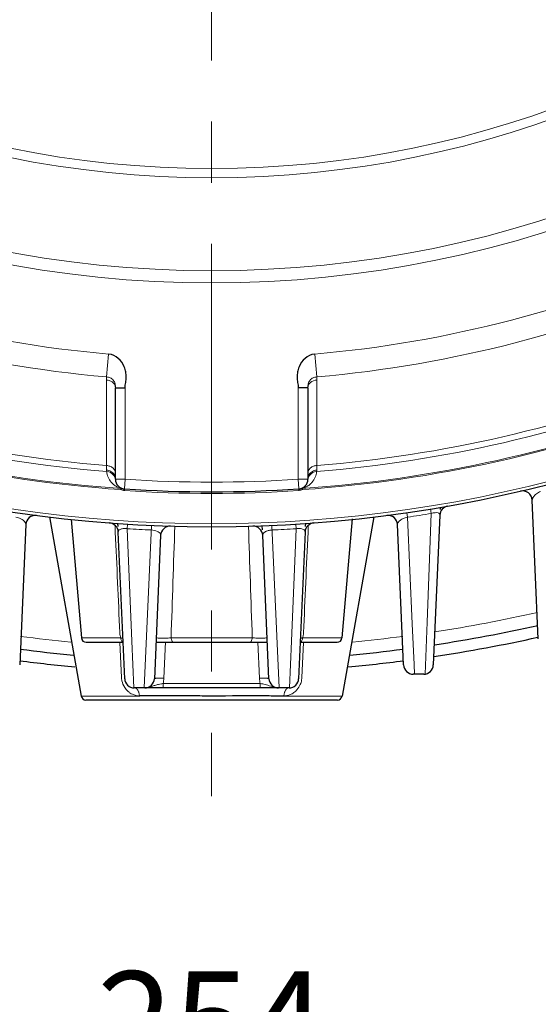
# Model space of a CAD drawing. Units: millimetres. Extents: x -20780 to -19319, y 3087 to 4094.
# Drawn here: x -19631 to -19577, y 3434 to 3536 of the extents above; entities that cross this region are included whole.
import ezdxf

# ---------------------------------------------------------------- set-up
doc = ezdxf.new("R2010")
doc.units = ezdxf.units.MM
doc.linetypes.add('CENTER', pattern=[50.8, 31.75, -6.35, 6.35, -6.35])
for name, color, linetype, lineweight in [('가는선', 4, 'Continuous', 9), ('외형선', 7, 'Continuous', 25), ('중심선', 1, 'CENTER', 18), ('치수선', 2, 'Continuous', 13)]:
    doc.layers.add(name, color=color, linetype=linetype, lineweight=lineweight)
doc.styles.add('굴림', font='gulim.ttc')
doc.dimstyles.new('Basic', dxfattribs={"dimscale": 3, "dimtxt": 3.5, "dimasz": 3.5, "dimexe": 1.25, "dimexo": 1.25, "dimgap": 1.25, "dimtad": 1, "dimdsep": 46, "dimtxsty": '굴림', "dimcen": 0, "dimadec": 1, "dimazin": 0, "dimtfac": 1, "dimtmove": 0, "dimatfit": 3, "dimfxl": 0, "dimarcsym": 0})

# ---------------------------------------------------------------- blocks, each defined once
blk = doc.blocks.new('*D1114')
at = {"layer": 'Defpoints', "color": 0}
for p in [(-19737.86, 3459.53), (-19483.86, 3459.53), (-19483.86, 3421.59)]:
    blk.add_point(p, dxfattribs=at)
at = {"layer": '치수선', "color": 0, "lineweight": -2}
for p, q in [((-19737.86, 3455.78), (-19737.86, 3417.84)), ((-19483.86, 3455.78), (-19483.86, 3417.84)), ((-19727.36, 3421.59), (-19494.36, 3421.59))]:
    blk.add_line(p, q, dxfattribs=at)
at = {"layer": '치수선', "color": 0}
for points in [[(-19727.36, 3423.34), (-19727.36, 3419.84), (-19737.86, 3421.59)], [(-19494.36, 3419.84), (-19494.36, 3423.34), (-19483.86, 3421.59)]]:
    blk.add_solid(points, dxfattribs=at)
at = {"layer": '치수선', "color": 0, "insert": (-19610.86, 3430.73), "char_height": 10.5, "attachment_point": 5, "style": '굴림'}
blk.add_mtext('254', dxfattribs=at)
blk = doc.blocks.new('*D1119')
at = {"layer": 'Defpoints', "color": 0}
for p in [(-19753.86, 3464.53), (-19467.86, 3464.53), (-19467.86, 3395.2)]:
    blk.add_point(p, dxfattribs=at)
at = {"layer": '치수선', "color": 0, "lineweight": -2}
for p, q in [((-19753.86, 3460.78), (-19753.86, 3391.45)), ((-19467.86, 3460.78), (-19467.86, 3391.45)), ((-19743.36, 3395.2), (-19478.36, 3395.2))]:
    blk.add_line(p, q, dxfattribs=at)
at = {"layer": '치수선', "color": 0}
for points in [[(-19743.36, 3396.95), (-19743.36, 3393.45), (-19753.86, 3395.2)], [(-19478.36, 3393.45), (-19478.36, 3396.95), (-19467.86, 3395.2)]]:
    blk.add_solid(points, dxfattribs=at)
at = {"layer": '치수선', "color": 0, "insert": (-19610.86, 3404.33), "char_height": 10.5, "attachment_point": 5, "style": '굴림'}
blk.add_mtext('286', dxfattribs=at)

msp = doc.modelspace()

# ---------------------------------------------------------------- linework, layer by layer
at = {"layer": '가는선'}
for p, q in [((-19621.793, 3499.105), (-19621.587, 3501.476)), ((-19599.931, 3499.105), (-19600.138, 3501.476)), ((-19621.793, 3498.77), (-19621.793, 3499.105)), ((-19599.931, 3499.105), (-19599.931, 3498.77)), ((-19621.798, 3489.89), (-19621.793, 3498.77)), ((-19619.862, 3488.468), (-19619.862, 3497.979)), ((-19601.862, 3497.979), (-19601.862, 3488.465)), ((-19599.931, 3498.77), (-19599.926, 3489.89)), ((-19621.785, 3489.415), (-19621.798, 3489.89)), ((-19599.926, 3489.89), (-19599.939, 3489.415)), ((-19619.862, 3488.467), (-19620.862, 3488.467)), ((-19619.928, 3487.469), (-19619.862, 3488.467)), ((-19600.862, 3488.467), (-19601.862, 3488.467)), ((-19601.862, 3488.467), (-19601.796, 3487.469)), ((-19619.924, 3487.288), (-19619.928, 3487.469)), ((-19601.8, 3487.288), (-19601.796, 3487.469)), ((-19601.752, 3487.3), (-19601.8, 3487.288)), ((-19590.588, 3484.995), (-19590.52, 3484.528)), ((-19590.011, 3473.459), (-19590.52, 3484.528)), ((-19588.026, 3484.913), (-19588.466, 3473.633)), ((-19588.102, 3485.379), (-19588.026, 3484.913)), ((-19620.902, 3483.513), (-19620.908, 3483.648)), ((-19620.877, 3482.964), (-19620.902, 3483.513)), ((-19619.61, 3483.802), (-19619.639, 3483.33)), ((-19617.126, 3483.669), (-19617.864, 3466.786)), ((-19603.86, 3466.787), (-19604.598, 3483.669)), ((-19602.114, 3483.802), (-19602.085, 3483.33)), ((-19600.822, 3483.513), (-19600.847, 3482.964)), ((-19600.816, 3483.648), (-19600.822, 3483.513)), ((-19619.158, 3471.65), (-19619.639, 3483.33)), ((-19602.085, 3483.33), (-19602.567, 3471.65)), ((-19589.818, 3469.233), (-19590.011, 3473.459)), ((-19588.466, 3473.633), (-19588.68, 3468.223)), ((-19624.402, 3471.986), (-19620.314, 3471.986)), ((-19620.239, 3467.873), (-19620.415, 3471.508)), ((-19618.956, 3466.787), (-19619.158, 3471.65)), ((-19615.656, 3471.567), (-19615.821, 3467.787)), ((-19615.081, 3471.986), (-19606.644, 3471.986)), ((-19605.903, 3467.787), (-19606.066, 3471.53)), ((-19602.567, 3471.65), (-19602.768, 3466.787)), ((-19601.309, 3471.508), (-19601.485, 3467.873)), ((-19601.41, 3471.986), (-19597.322, 3471.986)), ((-19589.771, 3468.213), (-19589.818, 3469.233)), ((-19615.921, 3467.243), (-19605.803, 3467.243)), ((-19615.921, 3467.243), (-19615.921, 3466.787)), ((-19605.803, 3467.243), (-19605.803, 3466.787)), ((-19618.313, 3465.945), (-19624.435, 3465.943)), ((-19598.904, 3465.943), (-19603.412, 3465.945)), ((-19597.756, 3465.943), (-19598.904, 3465.943)), ((-19597.289, 3465.943), (-19597.756, 3465.943))]:
    msp.add_line(p, q, dxfattribs=at)
for radius in [115.665, 114.397, 104.735, 103.775]:
    msp.add_circle((-19610.862, 3624.53), radius, dxfattribs=at)
for centre, radius, start, end in [((-19610.862, 3624.53), 123.521, 226.58221, 265.03371), ((-19610.862, 3624.53), 123.521, 274.96643, 313.41806), ((-19610.862, 3624.53), 125.901, 226.58213, 265.01912), ((-19610.862, 3624.53), 125.901, 274.98088, 313.41832), ((-19610.862, 3624.53), 135.7, 232.2204, 265.38837), ((-19610.862, 3624.53), 135.084, 232.2204, 265.35651), ((-19610.862, 3624.53), 135.7, 274.61163, 307.7796), ((-19610.862, 3624.53), 135.084, 274.64349, 307.7796), ((-19610.862, 3624.53), 137.345, 231.91296, 266.08493), ((-19610.862, 3624.53), 137.463, 231.98598, 266.05231), ((-19610.862, 3624.53), 137.345, 273.9151, 308.08704), ((-19610.862, 3624.53), 137.463, 273.94773, 308.01402), ((-19610.862, 3624.53), 140.698, 236.32132, 303.67868), ((-19619.778, 3489.459), 2.003, 185.41415, 219.98546), ((-19621.853, 3488.271), 1.002, 38.08862, 85.3928), ((-19621.842, 3488.281), 0.987, 32.10628, 38.02239), ((-19599.882, 3488.281), 0.987, 141.97689, 147.89295), ((-19599.871, 3488.272), 1.002, 94.60383, 141.91095), ((-19601.949, 3489.46), 2.006, 319.26072, 354.55705), ((-19619.787, 3489.452), 1.992, 220.00473, 222.12316), ((-19619.79, 3489.449), 1.987, 222.11927, 231.54195), ((-19619.793, 3489.446), 1.984, 231.54362, 236.20479), ((-19619.796, 3489.441), 1.978, 236.20109, 249.03818), ((-19619.797, 3489.438), 1.974, 249.03999, 253.50825), ((-19610.862, 3624.53), 136.36, 266.2156, 273.78431), ((-19601.931, 3489.445), 1.983, 302.68166, 308.5156), ((-19601.933, 3489.448), 1.987, 308.51605, 312.64723), ((-19601.934, 3489.45), 1.989, 312.64764, 314.80121), ((-19601.937, 3489.452), 1.992, 314.80259, 319.20907), ((-19619.802, 3489.423), 1.958, 253.501, 256.78897), ((-19613.364, 3512.967), 26.504, 254.77142, 255.20904), ((-19620.296, 3486.61), 0.907, 83.64533, 87.043), ((-19620.313, 3486.507), 1.001, 82.79188, 85.8069), ((-19620.296, 3486.612), 0.905, 76.83956, 83.64239), ((-19613.395, 3512.85), 26.383, 255.20898, 255.67178), ((-19610.862, 3624.53), 137.541, 266.22233, 273.77767), ((-19610.958, 3522.931), 36.801, 284.48708, 284.74008), ((-19601.428, 3486.611), 0.906, 96.34738, 103.14195), ((-19607.824, 3511.014), 24.479, 284.74258, 285.2186), ((-19601.409, 3486.488), 1.021, 94.22446, 97.18136), ((-19601.428, 3486.609), 0.908, 92.95069, 96.34441), ((-19590.044, 3482.318), 2.26, 102.15899, 108.43442), ((-19610.862, 3624.53), 141.473, 278.26695, 279.28913), ((-14275.975, 3296.255), 5341.997, 177.990441, 178.114849), ((-24946.028, 3296.246), 5342.276, 1.885155, 2.009556), ((-19610.862, 3624.53), 141.473, 266.44305, 267.45381), ((-19610.862, 3624.53), 141.473, 272.54619, 273.55695), ((-19610.862, 3624.53), 153.677, 278.67209, 282.73302), ((-19618.246, 3472.628), 2.166, 182.59183, 184.60069), ((-19618.267, 3472.627), 2.145, 184.62302, 197.37951), ((-19603.456, 3472.626), 2.144, 347.93992, 357.42991), ((-19610.862, 3624.53), 153.677, 262.57479, 264.53738), ((-19615.95, 3483.281), 11.321, 269.03589, 270.06733), ((-19605.949, 3482.581), 10.617, 266.24674, 267.55542), ((-19605.774, 3486.392), 14.432, 267.50998, 269.61877), ((-19605.78, 3484.552), 12.592, 269.58895, 270.52115), ((-19601.085, 3470.471), 1.55, 102.10951, 104.45072), ((-19603.441, 3472.623), 2.129, 342.58737, 347.92275), ((-19610.862, 3624.53), 153.677, 275.46262, 277.42521), ((-19618.114, 3467.976), 2.128, 182.78437, 187.405), ((-19618.099, 3467.978), 2.142, 187.39281, 192.0113), ((-19615.036, 3460.931), 6.374, 98.60557, 99.47373), ((-19614.929, 3460.224), 7.089, 98.04932, 98.6109), ((-19617.829, 3467.876), 2.01, 341.65485, 357.46186), ((-19603.895, 3467.876), 2.01, 182.53956, 198.34386), ((-19603.614, 3467.975), 2.131, 343.38507, 350.63094), ((-19603.629, 3467.978), 2.147, 350.63223, 357.20741), ((-19618.313, 3467.825), 1.874, 237.02215, 244.86842), ((-19603.414, 3467.834), 1.884, 293.32428, 298.74656)]:
    msp.add_arc(centre, radius, start, end, dxfattribs=at)
for points, knots in [([(-19621.793, 3499.105), (-19621.726, 3499.092), (-19621.59, 3499.079), (-19621.328, 3499), (-19621.062, 3498.768), (-19620.884, 3498.392), (-19620.862, 3498.116), (-19620.862, 3497.979)], [0, 0, 0, 0, 0.126502, 0.2504382, 0.4981845, 0.7485058, 1, 1, 1, 1]), ([(-19600.862, 3497.979), (-19600.862, 3498.116), (-19600.84, 3498.392), (-19600.662, 3498.768), (-19600.396, 3499), (-19600.134, 3499.079), (-19599.998, 3499.092), (-19599.931, 3499.105)], [0, 0, 0, 0, 0.2514953, 0.5018163, 0.7495622, 0.8734983, 1, 1, 1, 1]), ([(-19621.793, 3498.77), (-19621.671, 3498.763), (-19621.433, 3498.715), (-19621.125, 3498.543), (-19620.915, 3498.287), (-19620.862, 3498.079), (-19620.862, 3497.979)], [0, 0, 0, 0, 0.2758575, 0.5368756, 0.7764718, 1, 1, 1, 1]), ([(-19600.862, 3497.981), (-19600.862, 3498.08), (-19600.809, 3498.288), (-19600.521, 3498.637), (-19600.166, 3498.757), (-19599.931, 3498.77)], [0, 0, 0, 0, 0.225055, 0.4663141, 1, 1, 1, 1]), ([(-19620.862, 3489.099), (-19620.862, 3489.199), (-19620.915, 3489.408), (-19621.127, 3489.664), (-19621.436, 3489.836), (-19621.675, 3489.883), (-19621.798, 3489.89)], [0, 0, 0, 0, 0.2234719, 0.4630794, 0.7241561, 1, 1, 1, 1]), ([(-19600.862, 3489.099), (-19600.862, 3489.199), (-19600.809, 3489.408), (-19600.597, 3489.664), (-19600.289, 3489.836), (-19600.049, 3489.884), (-19599.926, 3489.89)], [0, 0, 0, 0, 0.2234718, 0.4630772, 0.7241536, 1, 1, 1, 1]), ([(-19621.005, 3488.957), (-19621.087, 3489.086), (-19621.321, 3489.31), (-19621.629, 3489.403), (-19621.785, 3489.415)], [0, 0, 0, 0, 0.4949276, 1, 1, 1, 1]), ([(-19621.772, 3489.27), (-19621.773, 3489.276), (-19621.781, 3489.324), (-19621.784, 3489.372), (-19621.785, 3489.415)], [0, 0, 0, 0, 0.1181666, 1, 1, 1, 1]), ([(-19600.719, 3488.957), (-19600.638, 3489.086), (-19600.403, 3489.31), (-19600.095, 3489.403), (-19599.939, 3489.415)], [0, 0, 0, 0, 0.4949277, 1, 1, 1, 1]), ([(-19599.939, 3489.415), (-19599.939, 3489.396), (-19599.942, 3489.348), (-19599.947, 3489.3), (-19599.952, 3489.27)], [0, 0, 0, 0, 0.379502, 1, 1, 1, 1]), ([(-19600.86, 3487.776), (-19600.892, 3487.756), (-19601.06, 3487.654), (-19601.246, 3487.582), (-19601.398, 3487.536)], [0, 0, 0, 0, 0.1901199, 1, 1, 1, 1]), ([(-19620.326, 3487.394), (-19620.306, 3487.408), (-19620.233, 3487.455), (-19620.146, 3487.483), (-19620.083, 3487.482)], [0, 0, 0, 0, 0.2827931, 1, 1, 1, 1]), ([(-19620.281, 3487.471), (-19620.285, 3487.466), (-19620.302, 3487.442), (-19620.316, 3487.415), (-19620.326, 3487.394)], [0, 0, 0, 0, 0.2106208, 1, 1, 1, 1]), ([(-19620.24, 3487.506), (-19620.243, 3487.505), (-19620.26, 3487.497), (-19620.272, 3487.483), (-19620.281, 3487.471)], [0, 0, 0, 0, 0.200987, 1, 1, 1, 1]), ([(-19620.232, 3487.51), (-19620.233, 3487.512), (-19620.24, 3487.513), (-19620.245, 3487.515), (-19620.249, 3487.516)], [0, 0, 0, 0, 0.3411634, 1, 1, 1, 1]), ([(-19620.24, 3487.506), (-19620.237, 3487.506), (-19620.235, 3487.506), (-19620.232, 3487.509), (-19620.232, 3487.51)], [0, 0, 0, 0, 0.7358603, 1, 1, 1, 1]), ([(-19620.081, 3487.489), (-19620.082, 3487.49), (-19620.085, 3487.492), (-19620.088, 3487.493), (-19620.09, 3487.493)], [0, 0, 0, 0, 0.4078425, 1, 1, 1, 1]), ([(-19620.084, 3487.482), (-19620.083, 3487.483), (-19620.081, 3487.485), (-19620.081, 3487.488), (-19620.081, 3487.489)], [0, 0, 0, 0, 0.5863987, 1, 1, 1, 1]), ([(-19620.006, 3487.412), (-19620.013, 3487.419), (-19620.036, 3487.445), (-19620.062, 3487.469), (-19620.084, 3487.482)], [0, 0, 0, 0, 0.2756853, 1, 1, 1, 1]), ([(-19619.924, 3487.288), (-19619.931, 3487.3), (-19619.955, 3487.343), (-19619.983, 3487.384), (-19620.006, 3487.412)], [0, 0, 0, 0, 0.2754687, 1, 1, 1, 1]), ([(-19601.717, 3487.413), (-19601.724, 3487.404), (-19601.755, 3487.365), (-19601.781, 3487.322), (-19601.8, 3487.288)], [0, 0, 0, 0, 0.2246293, 1, 1, 1, 1]), ([(-19601.64, 3487.482), (-19601.662, 3487.469), (-19601.688, 3487.446), (-19601.711, 3487.42), (-19601.717, 3487.413)], [0, 0, 0, 0, 0.7249846, 1, 1, 1, 1]), ([(-19601.642, 3487.489), (-19601.643, 3487.488), (-19601.643, 3487.485), (-19601.642, 3487.483), (-19601.64, 3487.482)], [0, 0, 0, 0, 0.4203937, 1, 1, 1, 1]), ([(-19601.634, 3487.493), (-19601.636, 3487.493), (-19601.639, 3487.492), (-19601.641, 3487.49), (-19601.642, 3487.489)], [0, 0, 0, 0, 0.5879367, 1, 1, 1, 1]), ([(-19601.491, 3487.51), (-19601.492, 3487.51), (-19601.491, 3487.505), (-19601.487, 3487.506), (-19601.484, 3487.506)], [0, 0, 0, 0, 0.2586541, 1, 1, 1, 1]), ([(-19601.475, 3487.516), (-19601.479, 3487.515), (-19601.484, 3487.514), (-19601.49, 3487.512), (-19601.491, 3487.51)], [0, 0, 0, 0, 0.6363877, 1, 1, 1, 1]), ([(-19601.398, 3487.394), (-19601.411, 3487.421), (-19601.433, 3487.462), (-19601.467, 3487.5), (-19601.484, 3487.506)], [0, 0, 0, 0, 0.6247005, 1, 1, 1, 1]), ([(-19601.398, 3487.536), (-19601.403, 3487.534), (-19601.428, 3487.526), (-19601.454, 3487.52), (-19601.475, 3487.516)], [0, 0, 0, 0, 0.2012714, 1, 1, 1, 1]), ([(-19577.292, 3486.777), (-19577.331, 3486.737), (-19577.447, 3486.603), (-19577.539, 3486.426), (-19577.534, 3486.303)], [0, 0, 0, 0, 0.3129857, 1, 1, 1, 1]), ([(-19576.689, 3487.203), (-19576.754, 3487.17), (-19576.97, 3487.051), (-19577.171, 3486.902), (-19577.292, 3486.777)], [0, 0, 0, 0, 0.2956434, 1, 1, 1, 1]), ([(-19630.183, 3483.761), (-19630.177, 3483.912), (-19630.369, 3484.171), (-19630.749, 3484.393), (-19631.036, 3484.491), (-19631.204, 3484.528)], [0, 0, 0, 0, 0.3375265, 0.6162869, 1, 1, 1, 1]), ([(-19587.14, 3484.742), (-19587.138, 3484.788), (-19587.164, 3484.899), (-19587.355, 3485.004), (-19587.656, 3485.004), (-19587.891, 3484.954), (-19588.026, 3484.913)], [0, 0, 0, 0, 0.1349701, 0.301914, 0.58794, 1, 1, 1, 1]), ([(-19591.275, 3484.199), (-19591.319, 3484.165), (-19591.448, 3484.052), (-19591.546, 3483.879), (-19591.541, 3483.761)], [0, 0, 0, 0, 0.319834, 1, 1, 1, 1]), ([(-19590.759, 3484.462), (-19590.813, 3484.444), (-19590.994, 3484.376), (-19591.167, 3484.283), (-19591.275, 3484.199)], [0, 0, 0, 0, 0.2943339, 1, 1, 1, 1]), ([(-19620.382, 3483.258), (-19620.44, 3483.228), (-19620.541, 3483.153), (-19620.571, 3483.03), (-19620.569, 3482.978)], [0, 0, 0, 0, 0.5566499, 1, 1, 1, 1]), ([(-19620.159, 3483.328), (-19620.181, 3483.325), (-19620.257, 3483.309), (-19620.332, 3483.284), (-19620.382, 3483.258)], [0, 0, 0, 0, 0.2873584, 1, 1, 1, 1]), ([(-19619.639, 3483.33), (-19619.686, 3483.336), (-19619.859, 3483.354), (-19620.035, 3483.35), (-19620.159, 3483.328)], [0, 0, 0, 0, 0.2740538, 1, 1, 1, 1]), ([(-19616.17, 3482.639), (-19616.167, 3482.698), (-19616.22, 3482.887), (-19616.581, 3483.128), (-19616.926, 3483.187), (-19617.147, 3483.197)], [0, 0, 0, 0, 0.1459166, 0.4549418, 1, 1, 1, 1]), ([(-19605.193, 3483.066), (-19605.3, 3483.019), (-19605.478, 3482.916), (-19605.558, 3482.717), (-19605.554, 3482.639)], [0, 0, 0, 0, 0.5983295, 1, 1, 1, 1]), ([(-19604.577, 3483.197), (-19604.622, 3483.195), (-19604.788, 3483.182), (-19604.952, 3483.15), (-19605.067, 3483.113)], [0, 0, 0, 0, 0.2717266, 1, 1, 1, 1]), ([(-19601.155, 3482.978), (-19601.153, 3483.03), (-19601.183, 3483.152), (-19601.369, 3483.292), (-19601.683, 3483.359), (-19601.937, 3483.35), (-19602.085, 3483.33)], [0, 0, 0, 0, 0.140903, 0.3173989, 0.5960948, 1, 1, 1, 1]), ([(-19620.314, 3471.986), (-19620.312, 3471.946), (-19620.29, 3471.801), (-19620.217, 3471.655), (-19620.132, 3471.59)], [0, 0, 0, 0, 0.2744066, 1, 1, 1, 1]), ([(-19616.597, 3471.991), (-19616.541, 3471.979), (-19616.388, 3471.969), (-19616.236, 3471.963), (-19616.14, 3471.961)], [0, 0, 0, 0, 0.3735254, 1, 1, 1, 1]), ([(-19615.936, 3471.96), (-19615.863, 3471.96), (-19615.578, 3471.962), (-19615.292, 3471.972), (-19615.081, 3471.986)], [0, 0, 0, 0, 0.2564924, 1, 1, 1, 1]), ([(-19615.081, 3471.986), (-19615.078, 3471.927), (-19615.057, 3471.753), (-19614.927, 3471.53), (-19614.802, 3471.53)], [0, 0, 0, 0, 0.3235953, 1, 1, 1, 1]), ([(-19606.644, 3471.986), (-19606.647, 3471.927), (-19606.667, 3471.753), (-19606.797, 3471.53), (-19606.922, 3471.53)], [0, 0, 0, 0, 0.3235949, 1, 1, 1, 1]), ([(-19605.666, 3471.96), (-19605.586, 3471.961), (-19605.449, 3471.965), (-19605.257, 3471.971), (-19605.167, 3471.988), (-19605.089, 3471.994), (-19605.09, 3472.008)], [0, 0, 0, 0, 0.410459, 0.7273057, 0.9269986, 1, 1, 1, 1]), ([(-19601.41, 3471.986), (-19601.412, 3471.946), (-19601.434, 3471.801), (-19601.507, 3471.655), (-19601.592, 3471.59)], [0, 0, 0, 0, 0.2743998, 1, 1, 1, 1]), ([(-19619.758, 3466.629), (-19619.81, 3466.692), (-19620.011, 3466.962), (-19620.142, 3467.283), (-19620.195, 3467.532)], [0, 0, 0, 0, 0.2435023, 1, 1, 1, 1]), ([(-19617.819, 3466.787), (-19617.576, 3466.787), (-19617.214, 3466.887), (-19616.753, 3467.061), (-19616.509, 3467.13), (-19616.383, 3467.159)], [0, 0, 0, 0, 0.4909927, 0.7390372, 1, 1, 1, 1]), ([(-19616.82, 3467.743), (-19616.82, 3467.752), (-19616.786, 3467.765), (-19616.734, 3467.775), (-19616.639, 3467.786), (-19616.461, 3467.796), (-19616.183, 3467.798), (-19615.948, 3467.792), (-19615.821, 3467.787)], [0, 0, 0, 0, 0.0254601, 0.0839425, 0.1762638, 0.299812, 0.6217085, 1, 1, 1, 1]), ([(-19604.904, 3467.743), (-19604.904, 3467.752), (-19604.938, 3467.765), (-19604.99, 3467.775), (-19605.085, 3467.786), (-19605.263, 3467.796), (-19605.541, 3467.798), (-19605.776, 3467.792), (-19605.903, 3467.787)], [0, 0, 0, 0, 0.0254601, 0.0839425, 0.1762638, 0.299812, 0.6217085, 1, 1, 1, 1]), ([(-19605.309, 3467.152), (-19605.111, 3467.104), (-19604.735, 3466.974), (-19604.357, 3466.84), (-19604.165, 3466.808)], [0, 0, 0, 0, 0.5092298, 1, 1, 1, 1]), ([(-19601.572, 3467.366), (-19601.594, 3467.292), (-19601.695, 3467.01), (-19601.857, 3466.75), (-19602.005, 3466.584)], [0, 0, 0, 0, 0.25701, 1, 1, 1, 1]), ([(-19619.333, 3466.252), (-19619.372, 3466.278), (-19619.527, 3466.387), (-19619.665, 3466.519), (-19619.758, 3466.629)], [0, 0, 0, 0, 0.2443334, 1, 1, 1, 1]), ([(-19618.313, 3465.945), (-19618.449, 3465.945), (-19618.721, 3465.99), (-19618.985, 3466.069), (-19619.109, 3466.128)], [0, 0, 0, 0, 0.4981993, 1, 1, 1, 1]), ([(-19618.905, 3466.787), (-19618.815, 3466.787), (-19618.61, 3466.681), (-19618.507, 3466.493), (-19618.462, 3466.384)], [0, 0, 0, 0, 0.4318159, 1, 1, 1, 1]), ([(-19618.462, 3466.384), (-19618.448, 3466.351), (-19618.398, 3466.21), (-19618.37, 3466.062), (-19618.36, 3465.949)], [0, 0, 0, 0, 0.2375591, 1, 1, 1, 1]), ([(-19602.668, 3466.104), (-19602.785, 3466.053), (-19603.032, 3465.987), (-19603.285, 3465.945), (-19603.412, 3465.945)], [0, 0, 0, 0, 0.5011481, 1, 1, 1, 1]), ([(-19603.262, 3466.384), (-19603.276, 3466.351), (-19603.327, 3466.208), (-19603.355, 3466.058), (-19603.365, 3465.943)], [0, 0, 0, 0, 0.2374864, 1, 1, 1, 1]), ([(-19602.819, 3466.787), (-19602.909, 3466.787), (-19603.114, 3466.681), (-19603.218, 3466.493), (-19603.262, 3466.384)], [0, 0, 0, 0, 0.4318132, 1, 1, 1, 1]), ([(-19602.005, 3466.584), (-19602.042, 3466.543), (-19602.192, 3466.389), (-19602.368, 3466.259), (-19602.508, 3466.182)], [0, 0, 0, 0, 0.2573971, 1, 1, 1, 1])]:
    msp.add_open_spline(points, degree=3, knots=knots, dxfattribs=at)
for points in [[(-19620.857, 3488.371), (-19620.872, 3488.523), (-19620.925, 3488.676), (-19621.006, 3488.806)], [(-19620.862, 3488.467), (-19620.862, 3488.637), (-19620.914, 3488.813), (-19621.005, 3488.957)], [(-19600.867, 3488.371), (-19600.852, 3488.523), (-19600.8, 3488.676), (-19600.718, 3488.806)], [(-19600.862, 3488.467), (-19600.862, 3488.637), (-19600.81, 3488.813), (-19600.719, 3488.957)], [(-19620.084, 3487.482), (-19620.118, 3487.49), (-19620.152, 3487.496), (-19620.187, 3487.501)], [(-19601.641, 3487.482), (-19601.606, 3487.49), (-19601.572, 3487.496), (-19601.537, 3487.501)], [(-19601.641, 3487.482), (-19601.601, 3487.483), (-19601.56, 3487.475), (-19601.522, 3487.461)], [(-19601.522, 3487.461), (-19601.478, 3487.445), (-19601.436, 3487.421), (-19601.398, 3487.394)], [(-19620.41, 3472.53), (-19620.566, 3476.008), (-19620.722, 3479.486), (-19620.877, 3482.964)], [(-19605.067, 3483.113), (-19605.11, 3483.099), (-19605.152, 3483.084), (-19605.193, 3483.066)], [(-19600.847, 3482.964), (-19601.002, 3479.486), (-19601.158, 3476.008), (-19601.314, 3472.53)], [(-19620.314, 3471.986), (-19620.258, 3471.974), (-19620.203, 3471.959), (-19620.149, 3471.94)], [(-19601.581, 3471.938), (-19601.545, 3471.951), (-19601.509, 3471.962), (-19601.471, 3471.972)], [(-19616.383, 3467.159), (-19616.285, 3467.182), (-19616.185, 3467.201), (-19616.086, 3467.218)], [(-19605.803, 3467.243), (-19605.637, 3467.22), (-19605.472, 3467.191), (-19605.309, 3467.152)], [(-19604.165, 3466.808), (-19604.079, 3466.794), (-19603.992, 3466.787), (-19603.905, 3466.787)]]:
    msp.add_open_spline(points, degree=3, dxfattribs=at)
at = {"layer": '외형선'}
for p, q in [((-19620.862, 3488.467), (-19620.862, 3497.979)), ((-19600.862, 3497.979), (-19600.862, 3488.467)), ((-19587.105, 3485.546), (-19587.115, 3485.325)), ((-19576.904, 3471.88), (-19577.534, 3486.303)), ((-19627.716, 3484.553), (-19624.435, 3465.943)), ((-19594.005, 3484.571), (-19597.289, 3465.943)), ((-19587.14, 3484.742), (-19587.82, 3469.169)), ((-19630.183, 3483.761), (-19630.82, 3469.169)), ((-19625.479, 3484.292), (-19624.402, 3471.986)), ((-19620.594, 3483.551), (-19620.608, 3483.867)), ((-19605.579, 3483.209), (-19605.597, 3483.628)), ((-19601.116, 3483.867), (-19601.13, 3483.551)), ((-19596.241, 3484.342), (-19597.322, 3471.986)), ((-19590.904, 3469.169), (-19591.541, 3483.761)), ((-19619.904, 3467.743), (-19620.569, 3482.978)), ((-19616.17, 3482.639), (-19616.82, 3467.743)), ((-19604.904, 3467.743), (-19605.554, 3482.639)), ((-19601.155, 3482.978), (-19601.82, 3467.743)), ((-19623.904, 3471.53), (-19620.069, 3471.53)), ((-19616.655, 3471.53), (-19605.069, 3471.53)), ((-19601.655, 3471.53), (-19597.82, 3471.53)), ((-19588.819, 3468.213), (-19589.905, 3468.213)), ((-19602.819, 3466.787), (-19618.905, 3466.787)), ((-19597.782, 3465.53), (-19623.943, 3465.53))]:
    msp.add_line(p, q, dxfattribs=at)
for centre, radius, start, end in [((-19610.862, 3624.53), 141, 236.2752, 303.7248), ((-19619.862, 3488.467), 1, 180, 266.21563), ((-19601.862, 3488.467), 1, 273.78437, 0), ((-19610.862, 3624.53), 137.36, 266.21563, 273.78437), ((-19578.533, 3486.259), 1, 2.5, 103.16007), ((-19586.141, 3484.698), 1, 100.02575, 177.50001), ((-19629.184, 3483.717), 1, 82.58644, 177.49999), ((-19592.54, 3483.717), 1, 2.50001, 97.41349), ((-19621.568, 3482.934), 1, 2.5, 85.67613), ((-19615.171, 3482.595), 1, 88.26116, 177.5), ((-19606.553, 3482.595), 1, 2.5, 91.73884), ((-19600.156, 3482.934), 1, 94.32394, 177.5), ((-19610.862, 3624.53), 155, 278.60847, 282.64189), ((-19623.904, 3472.03), 0.5, 185, 270), ((-19597.82, 3472.03), 0.5, 270, 355), ((-19610.862, 3624.53), 156.2, 278.50135, 282.54267), ((-19610.862, 3624.53), 155, 262.61734, 264.67658), ((-19610.862, 3624.53), 155, 275.32342, 277.38266), ((-19610.862, 3624.53), 156.2, 262.66671, 264.77495), ((-19610.862, 3624.53), 156.2, 275.22505, 277.33329), ((-19589.905, 3469.213), 1, 182.5, 270), ((-19588.819, 3469.213), 1, 270, 357.5), ((-19618.905, 3467.787), 1, 182.5, 270), ((-19617.819, 3467.787), 1, 270, 357.5), ((-19603.905, 3467.787), 1, 182.5, 270), ((-19602.819, 3467.787), 1, 270, 357.5), ((-19623.943, 3466.03), 0.5, 190, 270), ((-19597.782, 3466.03), 0.5, 270, 350)]:
    msp.add_arc(centre, radius, start, end, dxfattribs=at)
for points, knots in [([(-19619.862, 3497.979), (-19619.856, 3498.162), (-19619.793, 3498.522), (-19619.733, 3499.067), (-19619.771, 3499.617), (-19619.973, 3500.321), (-19620.505, 3501.085), (-19621.197, 3501.44), (-19621.555, 3501.47)], [0, 0, 0, 0, 0.1257178, 0.2514503, 0.3770987, 0.5027043, 0.7521709, 1, 1, 1, 1]), ([(-19600.168, 3501.47), (-19600.527, 3501.44), (-19601.219, 3501.085), (-19601.751, 3500.321), (-19601.953, 3499.617), (-19601.991, 3499.067), (-19601.931, 3498.522), (-19601.868, 3498.162), (-19601.862, 3497.979)], [0, 0, 0, 0, 0.2478295, 0.4972958, 0.6229014, 0.7485497, 0.8742822, 1, 1, 1, 1]), ([(-19620.862, 3497.979), (-19620.862, 3497.981), (-19620.852, 3497.979), (-19620.841, 3497.98), (-19620.815, 3497.978), (-19620.767, 3497.977), (-19620.683, 3497.976), (-19620.56, 3497.977), (-19620.411, 3497.976), (-19620.175, 3497.977), (-19619.99, 3497.981), (-19619.862, 3497.979)], [0, 0, 0, 0, 0.0049269, 0.0193583, 0.0432148, 0.0762733, 0.1687575, 0.2930146, 0.4444553, 0.6173843, 1, 1, 1, 1]), ([(-19600.862, 3497.979), (-19600.862, 3497.981), (-19600.872, 3497.979), (-19600.883, 3497.98), (-19600.909, 3497.978), (-19600.957, 3497.977), (-19601.042, 3497.976), (-19601.164, 3497.977), (-19601.314, 3497.976), (-19601.549, 3497.977), (-19601.735, 3497.981), (-19601.862, 3497.979)], [0, 0, 0, 0, 0.0049224, 0.0193538, 0.0432098, 0.0762679, 0.1687526, 0.2930103, 0.444452, 0.617382, 1, 1, 1, 1]), ([(-19610.862, 3465.946), (-19611.522, 3465.946), (-19614.021, 3465.951), (-19616.52, 3465.949), (-19618.36, 3465.949)], [0, 0, 0, 0, 0.2638764, 1, 1, 1, 1]), ([(-19603.365, 3465.943), (-19603.941, 3465.945), (-19606.44, 3465.953), (-19608.939, 3465.946), (-19610.862, 3465.946)], [0, 0, 0, 0, 0.2306171, 1, 1, 1, 1])]:
    msp.add_open_spline(points, degree=3, knots=knots, dxfattribs=at)
at = {"layer": '중심선'}
msp.add_line((-19610.862, 3868.53), (-19610.862, 3455.53), dxfattribs=at)

# ---------------------------------------------------------------- dimensions: what is measured, and where the dimension line sits
at = {"layer": '치수선'}
dim = msp.add_linear_dim(base=(-19467.862, 3395.197), p1=(-19753.862, 3464.53), p2=(-19467.862, 3464.53), dimstyle='Basic', dxfattribs=at)
dim.commit()
dim.dimension.update_dxf_attribs({"geometry": '*D1119', "text_midpoint": (-19610.862, 3404.328)})
dim = msp.add_linear_dim(base=(-19483.862, 3421.589), p1=(-19737.862, 3459.53), p2=(-19483.862, 3459.53), dimstyle='Basic', override={"dimtmove": 0}, dxfattribs=at)
dim.commit()
dim.dimension.update_dxf_attribs({"geometry": '*D1114', "text_midpoint": (-19610.862, 3421.589), "dimtype": 160})

doc.saveas('drawing.dxf')
